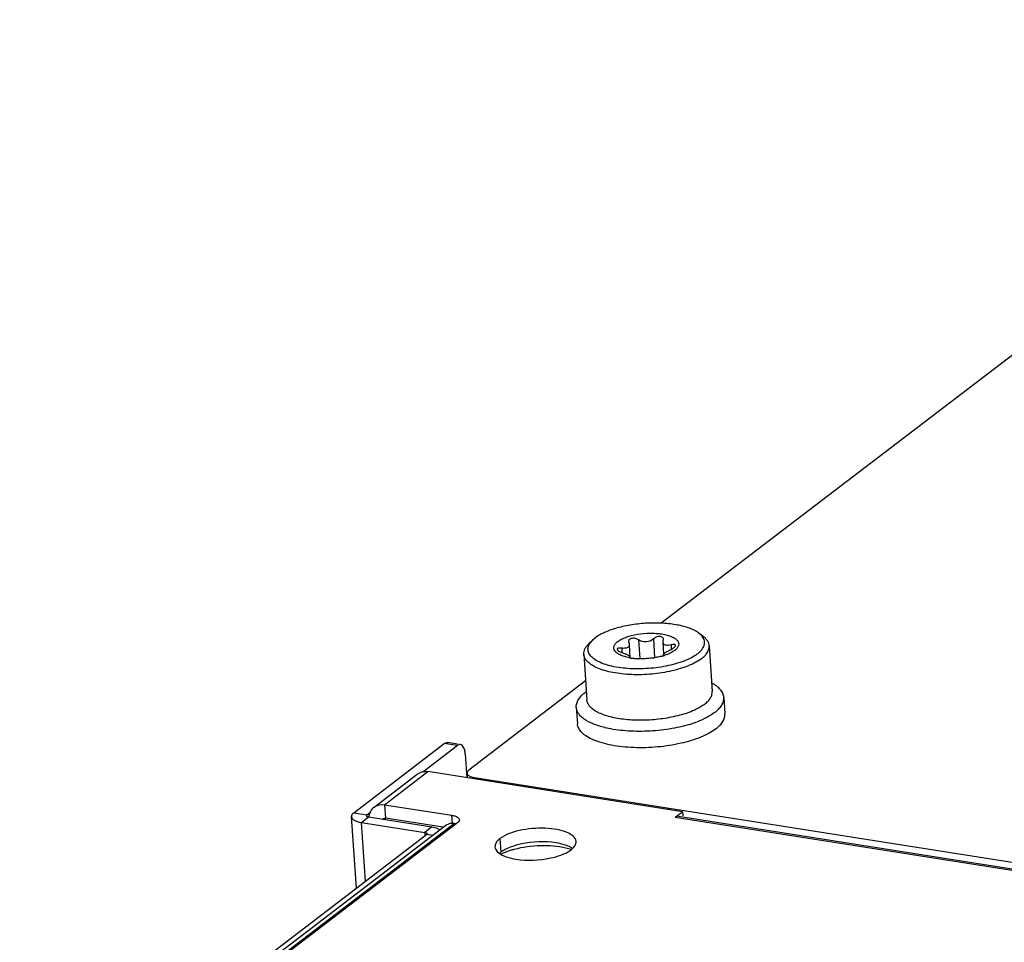
# Model space of a CAD drawing. Units: millimetres. Extents: x 0 to 841, y 0 to 594.
# Drawn here: x 669 to 689, y 281 to 300 of the extents above; entities that cross this region are included whole.
import ezdxf

# ---------------------------------------------------------------- set-up
doc = ezdxf.new("R2010")
doc.units = ezdxf.units.MM
doc.header["$LTSCALE"] = 46.255
doc.layers.get('0').update_dxf_attribs({"linetype": 'CONTINUOUS'})

msp = doc.modelspace()

# ---------------------------------------------------------------- linework, layer by layer
at = {"color": 3, "linetype": 'CONTINUOUS'}
for p, q in [((698.272, 300.121), (682.238, 287.879)), ((680.707, 286.709), (678.337, 284.9)), ((676.004, 284.036), (677.839, 285.437)), ((676.414, 284.149), (677.291, 284.819)), ((682.671, 284.054), (677.504, 284.868)), ((678.455, 284.748), (737.992, 275.377)), ((676.627, 284.198), (677.991, 283.983)), ((676.054, 282.504), (675.956, 283.957)), ((682.526, 283.944), (682.671, 284.054)), ((682.592, 283.964), (733.599, 275.936)), ((677.87, 283.775), (669.42, 277.323)), ((676.158, 283.839), (677.443, 283.637)), ((678.08, 283.81), (678.045, 283.815)), ((678.109, 283.832), (678.08, 283.81)), ((669.223, 277.288), (677.478, 283.592))]:
    msp.add_line(p, q, dxfattribs=at)
at = {"color": 7, "linetype": 'CONTINUOUS'}
for p, q in [((680.851, 287.539), (680.775, 287.465)), ((680.851, 287.539), (680.901, 287.581)), ((682.997, 287.683), (683.083, 287.62)), ((681.612, 287.18), (681.594, 287.448)), ((682.293, 287.253), (682.277, 287.49)), ((683.215, 287.42), (683.277, 286.496)), ((680.67, 287.25), (680.732, 286.325)), ((681.602, 287.183), (681.607, 287.181)), ((681.608, 287.181), (681.607, 287.201)), ((681.607, 287.181), (681.615, 287.179)), ((682.283, 287.222), (682.292, 287.226)), ((682.291, 287.226), (682.29, 287.244)), ((683.51, 286.374), (683.533, 286.042)), ((680.517, 286.173), (680.539, 285.841)), ((677.402, 284.862), (678.101, 285.396)), ((678.106, 285.426), (677.904, 285.458)), ((678.264, 285.23), (678.297, 284.743)), ((678.307, 284.741), (678.3, 284.839)), ((676.267, 283.995), (676.345, 284.055)), ((676.302, 283.95), (677.587, 283.747)), ((677.806, 283.74), (676.646, 283.922)), ((682.671, 284.054), (682.677, 283.97))]:
    msp.add_line(p, q, dxfattribs=at)
at = {"color": 9, "linetype": 'CONTINUOUS'}
for p, q in [((681.78, 287.542), (681.806, 287.161)), ((682.082, 287.561), (682.107, 287.18)), ((681.438, 287.373), (681.444, 287.284)), ((682.439, 287.438), (682.445, 287.349)), ((681.598, 287.192), (681.599, 287.184)), ((682.298, 287.238), (682.299, 287.23)), ((678.101, 285.396), (677.839, 285.437)), ((676.627, 284.198), (677.504, 284.868)), ((678.457, 284.718), (678.455, 284.748)), ((676.627, 284.198), (676.646, 283.922)), ((682.389, 284.129), (682.391, 284.098)), ((676.004, 284.036), (676.267, 283.995)), ((676.158, 283.839), (676.302, 283.95)), ((676.268, 283.978), (676.267, 283.995)), ((676.633, 283.898), (676.653, 283.913)), ((678.002, 283.812), (677.991, 283.983)), ((682.526, 283.944), (733.566, 275.91)), ((678.045, 283.815), (669.594, 277.363)), ((678.08, 283.81), (669.629, 277.357)), ((676.238, 282.644), (676.158, 283.839)), ((677.587, 283.747), (677.443, 283.637)), ((677.443, 283.637), (677.447, 283.568)), ((677.604, 283.572), (677.478, 283.592)), ((678.969, 283.51), (678.987, 283.234))]:
    msp.add_line(p, q, dxfattribs=at)
at = {"color": 7, "linetype": 'CONTINUOUS'}
for centre, radius, start, end in [((681.794, 288.286), 1.124, 259.6613, 260.509), ((681.799, 288.319), 1.158, 260.5062, 260.7925), ((681.818, 288.442), 1.283, 260.8596, 264.227), ((681.836, 288.637), 1.478, 264.2623, 267.6701), ((682.071, 287.499), 0.321, 275.4466, 275.8289), ((681.933, 288.396), 1.228, 284.2515, 286.8704), ((681.959, 288.312), 1.14, 286.8806, 287.772), ((681.241, 285.774), 0.888, 125.9981, 127.3556), ((681.597, 287.806), 2.105, 256.2135, 256.8896), ((682.065, 288.298), 2.582, 286.8953, 287.7928), ((682.154, 288.029), 2.299, 287.7347, 290.8565), ((679.242, 282.9), 0.42, 127.2964, 131.6717)]:
    msp.add_arc(centre, radius, start, end, dxfattribs=at)
at = {"color": 3, "linetype": 'CONTINUOUS'}
for centre, radius, start, end in [((676.564, 283.953), 0.247, 127.4119, 133.9043), ((677.994, 283.613), 0.204, 115.1158, 127.3525)]:
    msp.add_arc(centre, radius, start, end, dxfattribs=at)
at = {"color": 9, "linetype": 'CONTINUOUS'}
for centre, radius, start, end in [((679.456, 282.252), 1.05, 115.5047, 116.1175), ((679.483, 282.195), 1.113, 113.9064, 115.4954)]:
    msp.add_arc(centre, radius, start, end, dxfattribs=at)
at = {"color": 7, "linetype": 'CONTINUOUS'}
for points, knots in [([(682.997, 287.682), (682.942, 287.722), (682.803, 287.789), (682.56, 287.851), (682.272, 287.884), (681.961, 287.885), (681.648, 287.853), (681.356, 287.792), (681.105, 287.705), (680.96, 287.626), (680.901, 287.581)], [0, 0, 0, 0, 0.092908, 0.209215, 0.343822, 0.489008, 0.635812, 0.775091, 0.898559, 1, 1, 1, 1]), ([(680.785, 287.456), (680.789, 287.463), (680.808, 287.493), (680.832, 287.52), (680.851, 287.539)], [0, 0, 0, 0, 0.232327, 1, 1, 1, 1]), ([(681.592, 287.18), (681.558, 287.186), (681.496, 287.2), (681.412, 287.231), (681.346, 287.268), (681.299, 287.311), (681.276, 287.361), (681.28, 287.416), (681.311, 287.466), (681.342, 287.495), (681.36, 287.509)], [0, 0, 0, 0, 0.185513, 0.347266, 0.482899, 0.593462, 0.685824, 0.774399, 0.875718, 1, 1, 1, 1]), ([(681.36, 287.509), (681.383, 287.526), (681.437, 287.558), (681.566, 287.614), (681.76, 287.661), (681.966, 287.679), (682.134, 287.675), (682.252, 287.663), (682.357, 287.641), (682.448, 287.611), (682.519, 287.574), (682.57, 287.531), (682.598, 287.479), (682.595, 287.423), (682.565, 287.37), (682.533, 287.341), (682.514, 287.327)], [0, 0, 0, 0, 0.057174, 0.124123, 0.280553, 0.451208, 0.535079, 0.614318, 0.686521, 0.749764, 0.802894, 0.846043, 0.881582, 0.915014, 0.953062, 1, 1, 1, 1]), ([(681.78, 287.542), (681.762, 287.555), (681.719, 287.574), (681.661, 287.577), (681.619, 287.565), (681.594, 287.55), (681.579, 287.53), (681.577, 287.514), (681.577, 287.506)], [0, 0, 0, 0, 0.275297, 0.564349, 0.695211, 0.80914, 0.907854, 1, 1, 1, 1]), ([(682.082, 287.561), (682.043, 287.524), (681.935, 287.482), (681.823, 287.51), (681.78, 287.542)], [0, 0, 0, 0, 0.500762, 1, 1, 1, 1]), ([(682.287, 287.553), (682.286, 287.56), (682.282, 287.576), (682.264, 287.594), (682.238, 287.605), (682.195, 287.612), (682.138, 287.601), (682.098, 287.577), (682.082, 287.561)], [0, 0, 0, 0, 0.091963, 0.190398, 0.304017, 0.434597, 0.723686, 1, 1, 1, 1]), ([(682.277, 287.49), (682.277, 287.493), (682.277, 287.507), (682.28, 287.52), (682.283, 287.53)], [0, 0, 0, 0, 0.233348, 1, 1, 1, 1]), ([(682.283, 287.53), (682.284, 287.532), (682.286, 287.539), (682.287, 287.547), (682.287, 287.553)], [0, 0, 0, 0, 0.260321, 1, 1, 1, 1]), ([(682.973, 287.255), (683.007, 287.28), (683.064, 287.332), (683.111, 287.414), (683.122, 287.479), (683.116, 287.542), (683.093, 287.585), (683.073, 287.611)], [0, 0, 0, 0, 0.304363, 0.55107, 0.661455, 0.769555, 1, 1, 1, 1]), ([(683.073, 287.611), (683.068, 287.617), (683.045, 287.644), (683.019, 287.667), (682.997, 287.682)], [0, 0, 0, 0, 0.232534, 1, 1, 1, 1]), ([(683.215, 287.42), (683.214, 287.438), (683.206, 287.475), (683.178, 287.528), (683.137, 287.577), (683.102, 287.606), (683.083, 287.62)], [0, 0, 0, 0, 0.219248, 0.452284, 0.710126, 1, 1, 1, 1]), ([(680.67, 287.25), (680.669, 287.268), (680.672, 287.305), (680.692, 287.361), (680.727, 287.415), (680.757, 287.449), (680.775, 287.465)], [0, 0, 0, 0, 0.21924, 0.452253, 0.710058, 1, 1, 1, 1]), ([(682.973, 287.255), (682.936, 287.226), (682.85, 287.173), (682.642, 287.08), (682.332, 286.997), (681.93, 286.948), (681.587, 286.952), (681.329, 286.986), (681.159, 287.023), (681.014, 287.074), (680.897, 287.135), (680.811, 287.205), (680.759, 287.286), (680.749, 287.376), (680.77, 287.431), (680.785, 287.456)], [0, 0, 0, 0, 0.055246, 0.119264, 0.268443, 0.433537, 0.596946, 0.672578, 0.741551, 0.802386, 0.854209, 0.897103, 0.932762, 0.965205, 1, 1, 1, 1]), ([(681.438, 287.373), (681.426, 287.375), (681.404, 287.377), (681.378, 287.375), (681.362, 287.37), (681.354, 287.365), (681.348, 287.358), (681.348, 287.353), (681.348, 287.351)], [0, 0, 0, 0, 0.354018, 0.6423, 0.755754, 0.848598, 0.926083, 1, 1, 1, 1]), ([(681.348, 287.351), (681.348, 287.344), (681.357, 287.33), (681.388, 287.305), (681.419, 287.292), (681.442, 287.284)], [0, 0, 0, 0, 0.156723, 0.385352, 1, 1, 1, 1]), ([(681.569, 287.393), (681.553, 287.381), (681.508, 287.367), (681.463, 287.369), (681.438, 287.373)], [0, 0, 0, 0, 0.441292, 1, 1, 1, 1]), ([(681.594, 287.448), (681.595, 287.437), (681.591, 287.416), (681.577, 287.399), (681.569, 287.393)], [0, 0, 0, 0, 0.494324, 1, 1, 1, 1]), ([(681.577, 287.506), (681.578, 287.501), (681.579, 287.493), (681.582, 287.486), (681.583, 287.484)], [0, 0, 0, 0, 0.740402, 1, 1, 1, 1]), ([(681.583, 287.484), (681.585, 287.481), (681.59, 287.469), (681.593, 287.457), (681.594, 287.448)], [0, 0, 0, 0, 0.267793, 1, 1, 1, 1]), ([(682.439, 287.438), (682.419, 287.432), (682.382, 287.425), (682.329, 287.428), (682.288, 287.451), (682.278, 287.478), (682.277, 287.49)], [0, 0, 0, 0, 0.321707, 0.590752, 0.804285, 1, 1, 1, 1]), ([(682.514, 287.327), (682.486, 287.306), (682.419, 287.267), (682.346, 287.239), (682.306, 287.227)], [0, 0, 0, 0, 0.455251, 1, 1, 1, 1]), ([(682.316, 287.275), (682.334, 287.289), (682.376, 287.314), (682.419, 287.337), (682.444, 287.349)], [0, 0, 0, 0, 0.44237, 1, 1, 1, 1]), ([(682.53, 287.428), (682.53, 287.43), (682.529, 287.435), (682.522, 287.441), (682.514, 287.445), (682.497, 287.448), (682.472, 287.446), (682.451, 287.441), (682.439, 287.438)], [0, 0, 0, 0, 0.073711, 0.150989, 0.243639, 0.356946, 0.645286, 1, 1, 1, 1]), ([(682.444, 287.349), (682.466, 287.359), (682.496, 287.377), (682.524, 287.406), (682.531, 287.422), (682.53, 287.428)], [0, 0, 0, 0, 0.615444, 0.844212, 1, 1, 1, 1]), ([(683.057, 287.16), (683.083, 287.179), (683.128, 287.218), (683.18, 287.284), (683.211, 287.351), (683.216, 287.398), (683.215, 287.42)], [0, 0, 0, 0, 0.301471, 0.562606, 0.790821, 1, 1, 1, 1]), ([(683.057, 287.16), (683.021, 287.132), (682.938, 287.08), (682.74, 286.987), (682.443, 286.899), (682.053, 286.839), (681.713, 286.829), (681.448, 286.848), (681.266, 286.875), (681.101, 286.913), (680.957, 286.962), (680.84, 287.021), (680.75, 287.089), (680.69, 287.165), (680.672, 287.222), (680.67, 287.25)], [0, 0, 0, 0, 0.052517, 0.112753, 0.252532, 0.408756, 0.567698, 0.643762, 0.715294, 0.780846, 0.839266, 0.889843, 0.932534, 0.968373, 1, 1, 1, 1]), ([(681.442, 287.284), (681.464, 287.277), (681.503, 287.263), (681.554, 287.241), (681.587, 287.223), (681.603, 287.209), (681.607, 287.203), (681.607, 287.201)], [0, 0, 0, 0, 0.362035, 0.671856, 0.890139, 0.957832, 1, 1, 1, 1]), ([(681.598, 287.192), (681.598, 287.192), (681.596, 287.191), (681.594, 287.19), (681.594, 287.189)], [0, 0, 0, 0, 0.37047, 1, 1, 1, 1]), ([(681.594, 287.189), (681.594, 287.187), (681.597, 287.185), (681.6, 287.184), (681.602, 287.183)], [0, 0, 0, 0, 0.33433, 1, 1, 1, 1]), ([(681.607, 287.201), (681.607, 287.199), (681.605, 287.194), (681.601, 287.193), (681.598, 287.192)], [0, 0, 0, 0, 0.423134, 1, 1, 1, 1]), ([(681.615, 287.179), (681.62, 287.178), (681.644, 287.172), (681.669, 287.169), (681.689, 287.167)], [0, 0, 0, 0, 0.198922, 1, 1, 1, 1]), ([(682.105, 287.179), (682.078, 287.175), (681.969, 287.161), (681.859, 287.157), (681.776, 287.16)], [0, 0, 0, 0, 0.249285, 1, 1, 1, 1]), ([(681.777, 287.16), (681.779, 287.16), (681.787, 287.16), (681.794, 287.16), (681.8, 287.161)], [0, 0, 0, 0, 0.269677, 1, 1, 1, 1]), ([(681.8, 287.161), (681.85, 287.162), (681.951, 287.169), (682.052, 287.175), (682.102, 287.18)], [0, 0, 0, 0, 0.50125, 1, 1, 1, 1]), ([(682.236, 287.206), (682.225, 287.204), (682.182, 287.193), (682.138, 287.185), (682.105, 287.179)], [0, 0, 0, 0, 0.243898, 1, 1, 1, 1]), ([(682.235, 287.207), (682.24, 287.208), (682.256, 287.213), (682.272, 287.218), (682.283, 287.222)], [0, 0, 0, 0, 0.288896, 1, 1, 1, 1]), ([(682.29, 287.244), (682.29, 287.246), (682.291, 287.251), (682.3, 287.262), (682.309, 287.27), (682.316, 287.275)], [0, 0, 0, 0, 0.139589, 0.347488, 1, 1, 1, 1]), ([(682.294, 287.239), (682.293, 287.239), (682.291, 287.24), (682.29, 287.243), (682.29, 287.244)], [0, 0, 0, 0, 0.281793, 1, 1, 1, 1]), ([(682.292, 287.226), (682.293, 287.227), (682.296, 287.228), (682.3, 287.23), (682.302, 287.232)], [0, 0, 0, 0, 0.323686, 1, 1, 1, 1]), ([(682.303, 287.235), (682.303, 287.235), (682.302, 287.237), (682.3, 287.237), (682.298, 287.238)], [0, 0, 0, 0, 0.166553, 1, 1, 1, 1]), ([(682.302, 287.232), (682.302, 287.232), (682.303, 287.233), (682.303, 287.234), (682.303, 287.235)], [0, 0, 0, 0, 0.321758, 1, 1, 1, 1]), ([(683.51, 286.374), (683.509, 286.401), (683.494, 286.457), (683.443, 286.535), (683.366, 286.605), (683.302, 286.645), (683.267, 286.664)], [0, 0, 0, 0, 0.206746, 0.433884, 0.695827, 1, 1, 1, 1]), ([(680.517, 286.173), (680.515, 286.199), (680.522, 286.254), (680.558, 286.334), (680.62, 286.411), (680.673, 286.457), (680.702, 286.48)], [0, 0, 0, 0, 0.209179, 0.437394, 0.698529, 1, 1, 1, 1]), ([(682.875, 286.099), (682.778, 286.058), (682.566, 285.991), (682.227, 285.929), (681.871, 285.904), (681.525, 285.918), (681.258, 285.962), (681.072, 286.018), (680.958, 286.066), (680.865, 286.122), (680.794, 286.183), (680.747, 286.251), (680.734, 286.301), (680.732, 286.325)], [0, 0, 0, 0, 0.135736, 0.287495, 0.445063, 0.597506, 0.734521, 0.794627, 0.848112, 0.894677, 0.934582, 0.968934, 1, 1, 1, 1]), ([(683.119, 286.235), (683.145, 286.255), (683.19, 286.294), (683.242, 286.359), (683.273, 286.427), (683.278, 286.474), (683.277, 286.496)], [0, 0, 0, 0, 0.301469, 0.562604, 0.790821, 1, 1, 1, 1]), ([(683.325, 286.067), (683.355, 286.09), (683.408, 286.136), (683.469, 286.213), (683.506, 286.293), (683.512, 286.348), (683.51, 286.374)], [0, 0, 0, 0, 0.301471, 0.562606, 0.790821, 1, 1, 1, 1]), ([(681.095, 285.761), (681.015, 285.781), (680.87, 285.826), (680.708, 285.908), (680.612, 285.986), (680.561, 286.045), (680.528, 286.107), (680.519, 286.152), (680.517, 286.173)], [0, 0, 0, 0, 0.331424, 0.604761, 0.719732, 0.821745, 0.913683, 1, 1, 1, 1]), ([(683.01, 286.164), (682.999, 286.158), (682.955, 286.135), (682.91, 286.114), (682.875, 286.099)], [0, 0, 0, 0, 0.238786, 1, 1, 1, 1]), ([(683.119, 286.235), (683.111, 286.229), (683.076, 286.203), (683.039, 286.18), (683.01, 286.164)], [0, 0, 0, 0, 0.2362, 1, 1, 1, 1]), ([(683.325, 286.067), (683.276, 286.03), (683.162, 285.96), (683.04, 285.906), (682.973, 285.881)], [0, 0, 0, 0, 0.462148, 1, 1, 1, 1]), ([(683.347, 285.735), (683.377, 285.758), (683.43, 285.804), (683.492, 285.881), (683.528, 285.961), (683.534, 286.016), (683.533, 286.042)], [0, 0, 0, 0, 0.301471, 0.562606, 0.790821, 1, 1, 1, 1]), ([(683.347, 285.735), (683.305, 285.703), (683.207, 285.641), (682.974, 285.532), (682.624, 285.429), (682.166, 285.359), (681.766, 285.347), (681.455, 285.369), (681.24, 285.4), (681.045, 285.445), (680.877, 285.503), (680.738, 285.572), (680.632, 285.652), (680.562, 285.741), (680.542, 285.809), (680.539, 285.841)], [0, 0, 0, 0, 0.052517, 0.112753, 0.252532, 0.408756, 0.567698, 0.643762, 0.715294, 0.780846, 0.839266, 0.889843, 0.932534, 0.968373, 1, 1, 1, 1]), ([(682.816, 285.827), (682.681, 285.786), (682.397, 285.723), (681.96, 285.68), (681.529, 285.686), (681.25, 285.725), (681.119, 285.755)], [0, 0, 0, 0, 0.246249, 0.5082, 0.765906, 1, 1, 1, 1]), ([(678.264, 285.23), (678.263, 285.254), (678.255, 285.322), (678.214, 285.409), (678.166, 285.416)], [0, 0, 0, 0, 0.335482, 1, 1, 1, 1]), ([(676.267, 283.995), (676.263, 283.993), (676.258, 283.987), (676.255, 283.98), (676.256, 283.977)], [0, 0, 0, 0, 0.558928, 1, 1, 1, 1]), ([(676.256, 283.977), (676.256, 283.973), (676.261, 283.964), (676.27, 283.959), (676.275, 283.957)], [0, 0, 0, 0, 0.415372, 1, 1, 1, 1]), ([(676.275, 283.957), (676.279, 283.955), (676.288, 283.952), (676.297, 283.95), (676.302, 283.95)], [0, 0, 0, 0, 0.470847, 1, 1, 1, 1]), ([(676.597, 283.911), (676.599, 283.913), (676.606, 283.917), (676.612, 283.919), (676.616, 283.92)], [0, 0, 0, 0, 0.496947, 1, 1, 1, 1]), ([(676.616, 283.92), (676.621, 283.922), (676.631, 283.923), (676.641, 283.923), (676.646, 283.922)], [0, 0, 0, 0, 0.493543, 1, 1, 1, 1]), ([(677.587, 283.747), (677.605, 283.745), (677.664, 283.733), (677.724, 283.712), (677.756, 283.685)], [0, 0, 0, 0, 0.298424, 1, 1, 1, 1]), ([(680.106, 283.424), (679.874, 283.461), (679.559, 283.447), (679.262, 283.367), (679.194, 283.342)], [0, 0, 0, 0, 0.764093, 1, 1, 1, 1]), ([(680.352, 283.358), (680.334, 283.365), (680.254, 283.395), (680.171, 283.414), (680.106, 283.424)], [0, 0, 0, 0, 0.224779, 1, 1, 1, 1])]:
    msp.add_open_spline(points, degree=3, knots=knots, dxfattribs=at)
for points in [[(682.298, 287.238), (682.297, 287.238), (682.295, 287.238), (682.294, 287.239)], [(678.166, 285.416), (678.144, 285.42), (678.119, 285.41), (678.101, 285.396)], [(679.194, 283.342), (679.153, 283.327), (679.112, 283.309), (679.073, 283.288)], [(680.442, 283.308), (680.414, 283.328), (680.383, 283.344), (680.352, 283.358)], [(679.073, 283.288), (679.043, 283.273), (679.014, 283.255), (678.987, 283.234)]]:
    msp.add_open_spline(points, degree=3, dxfattribs=at)
at = {"color": 3, "linetype": 'CONTINUOUS'}
for points in [[(677.839, 285.437), (677.857, 285.451), (677.882, 285.461), (677.904, 285.458)], [(677.291, 284.819), (677.349, 284.863), (677.432, 284.879), (677.504, 284.868)], [(676.327, 284.026), (676.341, 284.065), (676.363, 284.102), (676.393, 284.131)], [(676.414, 284.149), (676.472, 284.193), (676.555, 284.209), (676.627, 284.198)], [(676.311, 283.949), (676.313, 283.975), (676.318, 284.001), (676.327, 284.026)], [(682.591, 283.964), (682.569, 283.968), (682.544, 283.958), (682.526, 283.944)], [(677.973, 283.817), (677.95, 283.814), (677.928, 283.808), (677.908, 283.798)], [(678.045, 283.815), (678.021, 283.819), (677.997, 283.82), (677.973, 283.817)], [(678.141, 283.869), (678.134, 283.854), (678.122, 283.842), (678.109, 283.832)], [(677.443, 283.637), (677.458, 283.635), (677.476, 283.631), (677.486, 283.619)], [(680.508, 283.408), (680.512, 283.422), (680.514, 283.437), (680.513, 283.452)]]:
    msp.add_open_spline(points, degree=3, dxfattribs=at)
for points, knots in [([(678.337, 284.9), (678.331, 284.896), (678.313, 284.88), (678.299, 284.856), (678.3, 284.839)], [0, 0, 0, 0, 0.305737, 1, 1, 1, 1]), ([(678.3, 284.839), (678.301, 284.828), (678.316, 284.797), (678.374, 284.766), (678.425, 284.753), (678.455, 284.748)], [0, 0, 0, 0, 0.167053, 0.512482, 1, 1, 1, 1]), ([(676.004, 284.036), (675.997, 284.031), (675.973, 284.01), (675.955, 283.979), (675.956, 283.957)], [0, 0, 0, 0, 0.305737, 1, 1, 1, 1]), ([(675.956, 283.957), (675.957, 283.95), (675.96, 283.937), (675.967, 283.925), (675.971, 283.919)], [0, 0, 0, 0, 0.479649, 1, 1, 1, 1]), ([(675.971, 283.919), (675.979, 283.909), (676.032, 283.864), (676.103, 283.848), (676.158, 283.839)], [0, 0, 0, 0, 0.187162, 1, 1, 1, 1]), ([(677.991, 283.983), (678.012, 283.98), (678.068, 283.969), (678.143, 283.933), (678.146, 283.893)], [0, 0, 0, 0, 0.349571, 1, 1, 1, 1]), ([(678.146, 283.893), (678.146, 283.889), (678.146, 283.881), (678.143, 283.873), (678.141, 283.869)], [0, 0, 0, 0, 0.485756, 1, 1, 1, 1]), ([(680.513, 283.452), (680.508, 283.537), (680.342, 283.645), (680.122, 283.699), (679.79, 283.735), (679.394, 283.696), (679.081, 283.596), (678.969, 283.51)], [0, 0, 0, 0, 0.154983, 0.27996, 0.428881, 0.746462, 1, 1, 1, 1]), ([(677.489, 283.61), (677.489, 283.607), (677.487, 283.599), (677.481, 283.594), (677.478, 283.592)], [0, 0, 0, 0, 0.441072, 1, 1, 1, 1]), ([(677.486, 283.619), (677.487, 283.617), (677.488, 283.615), (677.489, 283.611), (677.489, 283.61)], [0, 0, 0, 0, 0.520037, 1, 1, 1, 1]), ([(678.969, 283.51), (678.953, 283.498), (678.902, 283.455), (678.864, 283.388), (678.867, 283.342)], [0, 0, 0, 0, 0.305726, 1, 1, 1, 1]), ([(678.867, 283.342), (678.868, 283.324), (678.895, 283.237), (678.982, 283.188), (679.047, 283.16)], [0, 0, 0, 0, 0.199859, 1, 1, 1, 1]), ([(680.411, 283.283), (680.424, 283.293), (680.464, 283.327), (680.498, 283.372), (680.508, 283.408)], [0, 0, 0, 0, 0.291221, 1, 1, 1, 1]), ([(679.047, 283.16), (679.065, 283.152), (679.144, 283.122), (679.228, 283.104), (679.293, 283.093)], [0, 0, 0, 0, 0.224779, 1, 1, 1, 1]), ([(679.293, 283.093), (679.524, 283.057), (679.84, 283.07), (680.137, 283.151), (680.204, 283.176)], [0, 0, 0, 0, 0.764093, 1, 1, 1, 1]), ([(680.204, 283.176), (680.225, 283.183), (680.297, 283.212), (680.367, 283.249), (680.411, 283.283)], [0, 0, 0, 0, 0.279624, 1, 1, 1, 1])]:
    msp.add_open_spline(points, degree=3, knots=knots, dxfattribs=at)
at = {"color": 9, "linetype": 'CONTINUOUS'}
for points, knots in [([(680.304, 283.319), (680.137, 283.358), (679.781, 283.382), (679.429, 283.336), (679.255, 283.289)], [0, 0, 0, 0, 0.487538, 1, 1, 1, 1]), ([(679.255, 283.289), (679.234, 283.284), (679.159, 283.263), (679.085, 283.236), (679.032, 283.213)], [0, 0, 0, 0, 0.264453, 1, 1, 1, 1])]:
    msp.add_open_spline(points, degree=3, knots=knots, dxfattribs=at)
msp.add_open_spline([(680.418, 283.286), (680.38, 283.299), (680.342, 283.309), (680.304, 283.319)], degree=3, dxfattribs=at)

doc.saveas('drawing.dxf')
